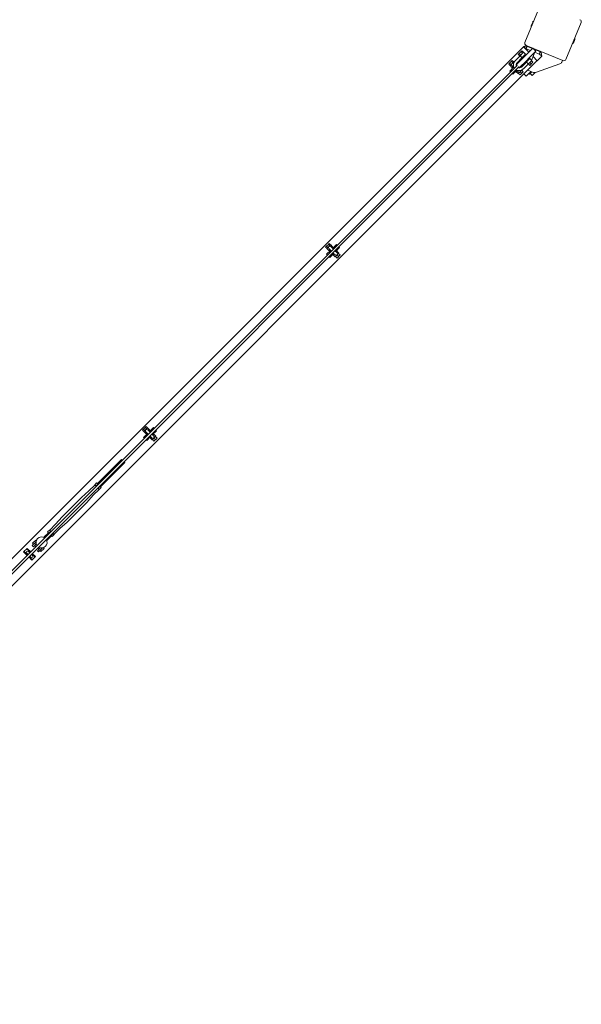
# Model space of a CAD drawing. Units: millimetres. Extents: x -11830 to 11830, y -5852 to 5852.
# Drawn here: x 9580 to 10593, y -5763 to -3987 of the extents above; entities that cross this region are included whole.
import ezdxf

# ---------------------------------------------------------------- set-up
doc = ezdxf.new("R2010")
doc.units = ezdxf.units.MM
doc.header["$LTSCALE"] = 20
doc.layers.add('2d', color=230, linetype='Continuous')

msp = doc.modelspace()

# ---------------------------------------------------------------- linework, layer by layer
at = {"layer": '2d', "lineweight": 0}
for p, q in [((10519, -3961.5), (10491.4, -4028)), ((10502.7, -3997.6), (10505.4, -3991.1)), ((10565.3, -4058.7), (10592.9, -3992.1)), ((10581.5, -4022.6), (10578.9, -4029.1)), ((8786, -5738.7), (10488.7, -4036)), ((10476, -4067.9), (10505.6, -4038.3)), ((10481.1, -4047.9), (10479.5, -4049.5)), ((10482.3, -4052.4), (10479.5, -4049.5)), ((10484.4, -4044.6), (10481.1, -4047.9)), ((10483.9, -4050.7), (10481.1, -4047.9)), ((10481.7, -4073.5), (10511.3, -4043.9)), ((10482.2, -4052.5), (10488.9, -4045.7)), ((10486, -4043), (10484.4, -4044.6)), ((10487.2, -4047.5), (10484.4, -4044.6)), ((10485.7, -4056), (10492.5, -4049.3)), ((10488.8, -4045.8), (10486, -4043)), ((10486.3, -4056.9), (10493.3, -4049.8)), ((10488.6, -4035.9), (10489, -4035.4)), ((10488.6, -4035.9), (10498.3, -4045.6)), ((10488.9, -4045.7), (10492.5, -4049.3)), ((10493.3, -4049.8), (10493.7, -4050.2)), ((10493.6, -4033.3), (10560.1, -4060.8)), ((10493.7, -4039.2), (10501.5, -4042.4)), ((10495.1, -4033.9), (10494.4, -4034.6)), ((10495.4, -4035), (10503.8, -4038.5)), ((10504.2, -4037.7), (10502.8, -4041.1)), ((10503.5, -4060.3), (10509.6, -4045.6)), ((10511.3, -4043.9), (10505.6, -4038.3)), ((10509.5, -4045.8), (10517.2, -4048.9)), ((10511.6, -4040.7), (10510.6, -4043.2)), ((10511.2, -4041.6), (10518.9, -4044.8)), ((10513.5, -4060.8), (8810.8, -5763.5)), ((10462.1, -4066.9), (10463.8, -4065.2)), ((10462.1, -4066.9), (10464.6, -4069.3)), ((10463.8, -4065.2), (10467, -4062)), ((10463.8, -4065.2), (10466.3, -4067.7)), ((10471.2, -4062.7), (10464.5, -4069.4)), ((10467, -4062), (10468.7, -4060.3)), ((10467, -4062), (10469.5, -4064.5)), ((10468.7, -4060.3), (10471.2, -4062.8)), ((10471.2, -4062.7), (10471.9, -4063.4)), ((10473.7, -4061), (10482.2, -4052.5)), ((10476, -4067.9), (10475.6, -4068.2)), ((10476.4, -4067.5), (10475.8, -4067)), ((10477.6, -4069.4), (10476, -4067.9)), ((10477.2, -4064.5), (10485.7, -4056)), ((10487.3, -4067.9), (10481.3, -4073.9)), ((10485, -4072.3), (10500.2, -4057.1)), ((10486.3, -4056.9), (10486.6, -4057.2)), ((10487.3, -4054.4), (10488, -4055.1)), ((10487.3, -4067.9), (10487.3, -4067.9)), ((10488.6, -4075.8), (10503.8, -4060.6)), ((10490.9, -4050.9), (10491.6, -4051.6)), ((10492.3, -4062.9), (10492.6, -4063.2)), ((10499.7, -4056.2), (10492.6, -4063.2)), ((10493.3, -4064), (10494.3, -4061.6)), ((10494.4, -4061.5), (10495.1, -4062.2)), ((10497, -4067.2), (10497, -4067.2)), ((10497.1, -4067.2), (10498.6, -4067.8)), ((10500.1, -4069.3), (10497.6, -4066.8)), ((10497.9, -4057.9), (10498.6, -4058.7)), ((10499.4, -4055.8), (10499.7, -4056.2)), ((10505.7, -4063.6), (10500.1, -4069.3)), ((10503.8, -4060.6), (10500.2, -4057.1)), ((10502.9, -4066.4), (10500.4, -4064)), ((10505.7, -4063.6), (10503.2, -4061.1)), ((10513.7, -4061), (10506.3, -4053.6)), ((10512.4, -4081.6), (10554.4, -4066.7)), ((10521.9, -4052.7), (10513.7, -4061)), ((10558, -4063.3), (10559.2, -4060.4)), ((10477.3, -4069.4), (8819.4, -5727.3)), ((8822.3, -5730.1), (10480.1, -4072.3)), ((10471.1, -4072.8), (10464, -4079.9)), ((10465.4, -4081.3), (10464, -4079.9)), ((10464.5, -4069.4), (10468.1, -4073)), ((10467.9, -4069.6), (10472.3, -4074)), ((10469.7, -4071.4), (10468.1, -4073)), ((10469.7, -4085.5), (10468.2, -4084.1)), ((10468.6, -4073.9), (10470.4, -4072.1)), ((10469.3, -4074.6), (10468.6, -4073.9)), ((10476.7, -4078.5), (10469.7, -4085.5)), ((10475.5, -4077.2), (10479.2, -4080.9)), ((10477.4, -4079.2), (10475.8, -4080.8)), ((10479.4, -4084.3), (10475.8, -4080.8)), ((10482.7, -4080.9), (10479.4, -4084.3)), ((10479.9, -4083.8), (10482.7, -4086.6)), ((10481.7, -4073.5), (10480.1, -4071.9)), ((10486, -4077.7), (10482.7, -4080.9)), ((10482.7, -4086.6), (10488.4, -4080.9)), ((10482.7, -4080.9), (10485.6, -4083.8)), ((10485.6, -4078.1), (10488.4, -4080.9)), ((10493.7, -4089.1), (10489.5, -4084.8)), ((10495.5, -4087.2), (10502.5, -4080.3)), ((10496.5, -4077.8), (10505.2, -4081.4)), ((10502.5, -4080.3), (10498.6, -4084.1)), ((10499.8, -4085.2), (10498.6, -4084.1)), ((10499.8, -4085.2), (10504.1, -4080.9)), ((10504.4, -4087.7), (10500.8, -4084.2)), ((10504.4, -4087.7), (10510, -4082.1)), ((10493.7, -4089.1), (10495.5, -4087.2)), ((10131.8, -4397.2), (10133.4, -4395.6)), ((10131.8, -4397.2), (10134.3, -4399.7)), ((10133.4, -4395.6), (10136.7, -4392.3)), ((10133.4, -4395.6), (10135.9, -4398.1)), ((10140.7, -4403.2), (10133.6, -4410.2)), ((10140.9, -4393.1), (10134.2, -4399.8)), ((10134.2, -4399.8), (10137.7, -4403.3)), ((10136.7, -4392.3), (10138.3, -4390.7)), ((10136.7, -4392.3), (10139.2, -4394.8)), ((10137.5, -4400), (10142.1, -4404.6)), ((10139.3, -4401.7), (10137.7, -4403.3)), ((10138.2, -4404.2), (10140, -4402.5)), ((10138.9, -4404.9), (10138.2, -4404.2)), ((10138.3, -4390.7), (10140.8, -4393.2)), ((10140.9, -4393.1), (10144.4, -4396.6)), ((10145.7, -4401), (10141.1, -4396.4)), ((10144.4, -4396.6), (10142.8, -4398.2)), ((10143.5, -4398.9), (10145.3, -4397.2)), ((10151.3, -4392.6), (10144.2, -4399.6)), ((10146, -4397.9), (10145.3, -4397.2)), ((10152.4, -4407.8), (10148.5, -4403.9)), ((10157, -4398.2), (10149.9, -4405.3)), ((10152.2, -4404.4), (10150.6, -4406)), ((10152.7, -4394), (10151.3, -4392.6)), ((10155.7, -4407.9), (10152.2, -4404.4)), ((10157, -4398.2), (10155.6, -4396.8)), ((10135.1, -4411.6), (10133.6, -4410.2)), ((10139.3, -4415.9), (10137.9, -4414.5)), ((10146.4, -4408.8), (10139.3, -4415.9)), ((10144.9, -4407.4), (10148.8, -4411.3)), ((10147.1, -4409.5), (10145.5, -4411.1)), ((10149, -4414.7), (10145.5, -4411.1)), ((10155.7, -4407.9), (10149, -4414.7)), ((10149.5, -4414.1), (10152.4, -4417)), ((10152.4, -4417), (10158, -4411.3)), ((10152.4, -4411.3), (10155.2, -4414.1)), ((10155.2, -4408.5), (10158, -4411.3)), ((9803.1, -4726), (9806.3, -4722.7)), ((9810.5, -4723.4), (9803.8, -4730.2)), ((9806.3, -4722.7), (9808, -4721.1)), ((9806.3, -4722.7), (9808.8, -4725.2)), ((9808, -4721.1), (9810.4, -4723.5)), ((9810.5, -4723.4), (9814.1, -4727)), ((9821, -4722.9), (9813.9, -4730)), ((9822.4, -4724.3), (9821, -4722.9)), ((9801.4, -4727.6), (9803.1, -4726)), ((9801.4, -4727.6), (9803.9, -4730.1)), ((9803.1, -4726), (9805.5, -4728.4)), ((9810.3, -4733.5), (9803.3, -4740.6)), ((9804.7, -4742), (9803.3, -4740.6)), ((9803.8, -4730.2), (9807.3, -4733.7)), ((9807.2, -4730.3), (9811.8, -4734.9)), ((9808.9, -4732.1), (9807.3, -4733.7)), ((9807.9, -4734.6), (9809.6, -4732.8)), ((9808.6, -4735.3), (9807.9, -4734.6)), ((9816, -4739.2), (9808.9, -4746.2)), ((9815.3, -4731.4), (9810.7, -4726.8)), ((9814.1, -4727), (9812.5, -4728.6)), ((9813.2, -4729.3), (9814.9, -4727.5)), ((9814.6, -4737.8), (9818.5, -4741.7)), ((9815.6, -4728.2), (9814.9, -4727.5)), ((9816.7, -4739.9), (9815.1, -4741.5)), ((9818.7, -4745), (9815.1, -4741.5)), ((9822, -4738.1), (9818.1, -4734.2)), ((9825.4, -4738.3), (9818.7, -4745)), ((9826.6, -4728.6), (9819.5, -4735.6)), ((9821.8, -4734.8), (9820.2, -4736.4)), ((9825.4, -4738.3), (9821.8, -4734.8)), ((9822, -4747.3), (9827.7, -4741.7)), ((9822, -4741.7), (9824.8, -4744.5)), ((9824.8, -4738.8), (9827.7, -4741.7)), ((9826.6, -4728.6), (9825.2, -4727.2)), ((9808.9, -4746.2), (9807.5, -4744.8)), ((9819.2, -4744.5), (9822, -4747.3)), ((9719.8, -4824.1), (9763.6, -4780.3)), ((9725.4, -4829.8), (9769.3, -4785.9)), ((9763.6, -4780.3), (9765, -4781.7)), ((9767.8, -4784.5), (9769.3, -4785.9)), ((9704.6, -4837.2), (9715.2, -4826.6)), ((9718.5, -4822.8), (9715, -4826.4)), ((9715, -4826.4), (9717.4, -4828.8)), ((9720.6, -4824.9), (9717, -4828.4)), ((9717.6, -4829.1), (9717.4, -4828.8)), ((9718.5, -4822.8), (9720.6, -4824.9)), ((9721.1, -4832.5), (9720.5, -4831.9)), ((9720.6, -4824.9), (9721.2, -4825.5)), ((9724.6, -4829), (9721.1, -4832.5)), ((9726.7, -4831), (9723.1, -4834.5)), ((9724, -4828.3), (9726.7, -4831)), ((9656.1, -4884.2), (9691.5, -4848.9)), ((9704.6, -4837.2), (9691.5, -4848.9)), ((9712.3, -4845), (9700.7, -4858)), ((9712.3, -4845), (9722.9, -4834.4)), ((9721.1, -4832.5), (9721.3, -4832.7)), ((9723.1, -4834.5), (9721.3, -4832.7)), ((9665.3, -4893.4), (9700.7, -4858)), ((9644.5, -4897.3), (9656.1, -4884.2)), ((9633.9, -4907.9), (9644.5, -4897.3)), ((9652.2, -4905.1), (9665.3, -4893.4)), ((9631.4, -4912.5), (9623, -4920.9)), ((9637, -4918.1), (9628.5, -4926.7)), ((9630.1, -4911.2), (9633.7, -4907.7)), ((9632.8, -4913.9), (9630.1, -4911.2)), ((9632.2, -4913.3), (9635.7, -4909.7)), ((9636.3, -4910.4), (9633.7, -4907.7)), ((9638.3, -4919.4), (9635.6, -4916.7)), ((9636.2, -4917.4), (9639.8, -4913.8)), ((9638.3, -4919.4), (9641.8, -4915.9)), ((9639.8, -4913.8), (9639.2, -4913.2)), ((9640, -4914), (9639.8, -4913.8)), ((9641.6, -4915.7), (9640, -4914)), ((9641.6, -4915.7), (9652.2, -4905.1)), ((9641.8, -4915.9), (9641.6, -4915.7)), ((9602.4, -4935.8), (9608.8, -4929.4)), ((9604.5, -4937.9), (9602.4, -4935.8)), ((9608.8, -4925.9), (9603.1, -4931.6)), ((9604.9, -4933.4), (9603.1, -4931.6)), ((9609.6, -4932.9), (9604.5, -4937.9)), ((9609.1, -4937.6), (9607, -4935.5)), ((9609.7, -4926.9), (9608.8, -4925.9)), ((9609.2, -4929), (9608.8, -4929.4)), ((9586.8, -4947.2), (9593.1, -4940.8)), ((9586.8, -4947.2), (9593.1, -4953.6)), ((9589.5, -4948.5), (9592.8, -4951.8)), ((9590.1, -4950.6), (9590.2, -4950.8)), ((9590.2, -4950.8), (9590.4, -4950.9)), ((9592.1, -4949), (9594.9, -4951.8)), ((9592.1, -4952.5), (9592.8, -4951.8)), ((9593.1, -4940.8), (9599.5, -4947.2)), ((9597.7, -4946.9), (9594.4, -4943.6)), ((9597.7, -4949), (9594.9, -4946.1)), ((9596, -4956.4), (9601.6, -4962.1)), ((9596.3, -4956.8), (9597, -4956)), ((9596.7, -4944.3), (9596.5, -4944.2)), ((9596.8, -4944.5), (9596.7, -4944.3)), ((9597, -4956), (9600.3, -4959.3)), ((9598.4, -4946.1), (9597.7, -4946.9)), ((9597.7, -4954.6), (9599.8, -4956.8)), ((9602.7, -4953.9), (9600.5, -4951.8)), ((9601.6, -4962.1), (9608, -4955.7)), ((9601.9, -4951.1), (9602.7, -4950.4)), ((9605.2, -4954.4), (9602, -4951.1)), ((9608, -4955.7), (9602.3, -4950)), ((9604.5, -4952.1), (9604.3, -4952)), ((9604.6, -4952.3), (9604.5, -4952.1)), ((9611.6, -4945), (9616.8, -4939.8)), ((9613.7, -4947.1), (9611.6, -4945)), ((9614.1, -4942.5), (9611.9, -4940.4)), ((9613.7, -4947.1), (9621, -4939.9)), ((9617.9, -4946.4), (9616.2, -4944.7)), ((9617.9, -4946.4), (9623.6, -4940.8)), ((9623.6, -4940.8), (9622.3, -4939.5)), ((9597.9, -4958.4), (9598, -4958.6)), ((9598, -4958.6), (9598.2, -4958.7))]:
    msp.add_line(p, q, dxfattribs=at)
for centre, radius, start, end in [((10506.8, -3991.7), 1.54, 80.1804, 157.5), ((10589.2, -3990.6), 4, 337.5, 67.5), ((10504.2, -3998.2), 1.54, 157.5, 234.8196), ((10495.1, -4029.6), 4, 157.5, 247.5), ((10577.4, -4028.5), 1.54, 260.1804, 337.5), ((10580.1, -4022), 1.54, 337.5, 54.8196), ((10469.7, -4067.9), 2.5, 58.0382, 225), ((10481.1, -4068.4), 10.5, 135, 214.0653), ((10481.1, -4068.4), 5.5, 135, 203.7685), ((10552.4, -4061), 6, 289.5, 337.5), ((10561.6, -4057.1), 4, 247.5, 337.5), ((10481.1, -4068.4), 10.5, 236.0264, 315), ((10478.7, -4070.9), 2, 127.8185, 135), ((10481.1, -4068.4), 5.5, 246.416, 315), ((10481, -4079.2), 2.5, 225, 12.419), ((10478.7, -4070.9), 2, 315, 322.1815), ((10509, -4072.2), 10, 247.5, 289.5), ((10139.3, -4398.2), 2.5, 45, 225), ((10150.6, -4409.5), 2.5, 225, 45), ((9808.9, -4728.6), 2.5, 45, 225), ((9820.2, -4739.9), 2.5, 225, 45), ((9619.1, -4930.1), 9.96, 55.3071, 214.6929), ((9619.1, -4930.1), 9.96, 237.8589, 32.1411), ((9593.5, -4947.6), 2, 45, 225), ((9601.3, -4955.3), 2, 225, 45)]:
    msp.add_arc(centre, radius, start, end, dxfattribs=at)
for points, degree in [([(10489, -4035.4), (10493.9, -4034.4)], 1), ([(10520.4, -4045.4), (10521.9, -4052.7)], 1), ([(10484.9, -4054.3), (10484.9, -4054.3), (10484.9, -4054.3), (10484.9, -4054.3)], 3), ([(10484.9, -4054.3), (10484.9, -4054.3), (10484.9, -4054.3), (10484.9, -4054.3)], 3), ([(10484.9, -4054.3), (10484.9, -4054.3), (10484.9, -4054.3), (10484.9, -4054.3)], 3), ([(10484.9, -4054.3), (10484.9, -4054.3), (10484.9, -4054.3), (10484.9, -4054.3)], 3)]:
    msp.add_open_spline(points, degree=degree, dxfattribs=at)
for points, knots in [([(10493.7, -4039.2), (10493.5, -4039.1), (10493.2, -4038.8), (10492.5, -4038.2), (10492.2, -4038), (10491.7, -4037.6), (10491.6, -4037.5), (10491.3, -4037.3), (10491.2, -4037.2), (10491, -4037), (10490.8, -4036.9), (10490.6, -4036.7), (10490.5, -4036.6), (10490.3, -4036.4), (10490.2, -4036.3), (10490, -4036.2), (10489.9, -4036.1), (10489.7, -4036), (10489.6, -4035.9), (10489.5, -4035.8), (10489.4, -4035.7), (10489.3, -4035.6), (10489.2, -4035.5), (10489.1, -4035.4), (10489, -4035.4), (10489, -4035.4), (10489, -4035.4), (10489, -4035.4)], [-22.194919, -22.194919, -22.194919, -22.194919, -19.930094, -19.930094, -18.369245, -18.369245, -17.590333, -17.590333, -16.81234, -16.81234, -16.03567, -16.03567, -15.259955, -15.259955, -14.485677, -14.485677, -13.712258, -13.712258, -12.940169, -12.940169, -12.170044, -12.170044, -10.631887, -10.631887, -9.098672, -9.098672, -9.051885, -9.051885, -9.051885, -9.051885]), ([(10493.7, -4039.2), (10494, -4038.5), (10494.3, -4037.8), (10494.7, -4036.8), (10494.9, -4036.4), (10495.1, -4035.9), (10495.1, -4035.7), (10495.2, -4035.5), (10495.3, -4035.4), (10495.4, -4035.2), (10495.4, -4035.1), (10495.4, -4035)], [-6.365866, -6.365866, -6.365866, -6.365866, -3.183758, -3.183758, -1.591879, -1.591879, -0.79594, -0.79594, -0.39797, -0.39797, -0.001905, -0.001905, -0.001905, -0.001905]), ([(10493.9, -4034.4), (10493.9, -4034.4), (10493.9, -4034.4), (10494.1, -4034.5), (10494.2, -4034.5), (10494.5, -4034.6), (10494.6, -4034.7), (10495.1, -4034.9), (10495.3, -4035), (10495.4, -4035)], [-53.3814856, -53.3814856, -53.3814856, -53.3814856, -53.1296682, -53.1296682, -52.9484385, -52.9484385, -52.748583, -52.748583, -52.4658932, -52.4658932, -52.4658932, -52.4658932]), ([(10518.9, -4044.8), (10518.9, -4044.8), (10518.9, -4044.8), (10518.9, -4044.9), (10518.9, -4045), (10518.8, -4045.1), (10518.7, -4045.2), (10518.6, -4045.5), (10518.6, -4045.6), (10518.4, -4046.2), (10518.2, -4046.5), (10517.8, -4047.6), (10517.5, -4048.2), (10517.2, -4048.9)], [-6.359958, -6.359958, -6.359958, -6.359958, -6.358922, -6.358922, -5.961314, -5.961314, -5.563706, -5.563706, -4.768491, -4.768491, -3.17806, -3.17806, 0.001036, 0.001036, 0.001036, 0.001036]), ([(10521.9, -4052.7), (10521.9, -4052.7), (10521.9, -4052.7), (10521.7, -4052.6), (10521.7, -4052.6), (10521.5, -4052.4), (10521.4, -4052.4), (10521.3, -4052.2), (10521.2, -4052.2), (10521, -4052), (10520.9, -4052), (10520.8, -4051.8), (10520.6, -4051.7), (10520.4, -4051.6), (10520.3, -4051.5), (10520.1, -4051.3), (10520, -4051.2), (10519.7, -4051), (10519.6, -4050.9), (10519.3, -4050.7), (10519.2, -4050.5), (10518.8, -4050.2), (10518.5, -4050), (10517.9, -4049.5), (10517.6, -4049.2), (10517.2, -4049), (10517.2, -4049), (10517.2, -4048.9)], [-10.866141, -10.866141, -10.866141, -10.866141, -10.087141, -10.087141, -9.504424, -9.504424, -9.212458, -9.212458, -8.920223, -8.920223, -8.627467, -8.627467, -8.334334, -8.334334, -8.040663, -8.040663, -7.746609, -7.746609, -7.452075, -7.452075, -7.157235, -7.157235, -6.566216, -6.566216, -5.975927, -5.975927, -5.935516, -5.935516, -5.935516, -5.935516]), ([(10518.9, -4044.8), (10519.1, -4044.8), (10519.2, -4044.9), (10519.6, -4045.1), (10519.8, -4045.1), (10520.1, -4045.3), (10520.2, -4045.3), (10520.4, -4045.4), (10520.4, -4045.4), (10520.4, -4045.4), (10520.4, -4045.4), (10520.4, -4045.4)], [-60.701736, -60.701736, -60.701736, -60.701736, -57.424875, -57.424875, -54.549974, -54.549974, -51.898196, -51.898196, -49.129108, -49.129108, -48.372909, -48.372909, -48.372909, -48.372909]), ([(10482.2, -4052.5), (10482.2, -4052.5), (10482.2, -4052.5), (10482.3, -4052.5), (10482.3, -4052.5), (10482.5, -4052.6), (10482.6, -4052.6), (10482.7, -4052.7), (10482.8, -4052.7), (10483.1, -4052.8), (10483.2, -4052.8), (10483.4, -4053), (10483.6, -4053), (10483.8, -4053.2), (10484, -4053.3), (10484.2, -4053.5), (10484.3, -4053.6), (10484.5, -4053.7)], [0.011946261, 0.011946261, 0.011946261, 0.011946261, 0.012442843, 0.012442843, 0.012939425, 0.012939425, 0.013436007, 0.013436007, 0.013932589, 0.013932589, 0.014429171, 0.014429171, 0.014925754, 0.014925754, 0.015422336, 0.015422336, 0.015918918, 0.015918918, 0.015918918, 0.015918918]), ([(10483.1, -4052.8), (10483.1, -4052.8), (10483.2, -4052.9), (10483.4, -4053), (10483.6, -4053), (10483.8, -4053.2), (10484, -4053.3), (10484.2, -4053.5), (10484.3, -4053.6), (10484.5, -4053.7)], [0.0140805, 0.0140805, 0.0140805, 0.0140805, 0.014429171, 0.014429171, 0.014925754, 0.014925754, 0.015422336, 0.015422336, 0.015918918, 0.015918918, 0.015918918, 0.015918918]), ([(10483.1, -4052.8), (10483.1, -4052.8), (10483.2, -4052.9), (10483.4, -4053), (10483.6, -4053), (10483.8, -4053.2), (10484, -4053.3), (10484.2, -4053.5), (10484.3, -4053.6), (10484.5, -4053.7)], [0.0140805, 0.0140805, 0.0140805, 0.0140805, 0.014429171, 0.014429171, 0.014925754, 0.014925754, 0.015422336, 0.015422336, 0.015918918, 0.015918918, 0.015918918, 0.015918918]), ([(10483.1, -4052.8), (10483.1, -4052.8), (10483.2, -4052.9), (10483.4, -4053), (10483.6, -4053), (10483.8, -4053.2), (10484, -4053.3), (10484.2, -4053.5), (10484.3, -4053.6), (10484.5, -4053.7)], [0.0140805, 0.0140805, 0.0140805, 0.0140805, 0.014429171, 0.014429171, 0.014925754, 0.014925754, 0.015422336, 0.015422336, 0.015918918, 0.015918918, 0.015918918, 0.015918918]), ([(10483.1, -4052.8), (10483.1, -4052.8), (10483.2, -4052.9), (10483.4, -4053), (10483.6, -4053), (10483.8, -4053.2), (10484, -4053.3), (10484.2, -4053.5), (10484.3, -4053.6), (10484.5, -4053.7)], [0.0140805, 0.0140805, 0.0140805, 0.0140805, 0.014429171, 0.014429171, 0.014925754, 0.014925754, 0.015422336, 0.015422336, 0.015918918, 0.015918918, 0.015918918, 0.015918918]), ([(10484.5, -4053.7), (10484.6, -4053.9), (10484.7, -4054), (10484.8, -4054.1), (10484.9, -4054.2), (10484.9, -4054.2)], [0, 0, 0, 0, 0.0004982217, 0.0004982217, 0.0006404921, 0.0006404921, 0.0006404921, 0.0006404921]), ([(10484.5, -4053.7), (10484.6, -4053.9), (10484.7, -4054), (10484.8, -4054.1), (10484.9, -4054.2), (10484.9, -4054.2)], [0, 0, 0, 0, 0.0004982217, 0.0004982217, 0.0006404921, 0.0006404921, 0.0006404921, 0.0006404921]), ([(10484.5, -4053.7), (10484.6, -4053.9), (10484.7, -4054), (10484.8, -4054.1), (10484.9, -4054.2), (10484.9, -4054.2)], [0, 0, 0, 0, 0.0004982217, 0.0004982217, 0.0006404921, 0.0006404921, 0.0006404921, 0.0006404921]), ([(10484.5, -4053.7), (10484.6, -4053.9), (10484.7, -4054), (10484.9, -4054.2), (10485, -4054.4), (10485.2, -4054.8), (10485.4, -4055), (10485.5, -4055.4), (10485.5, -4055.5), (10485.6, -4055.6), (10485.6, -4055.7), (10485.7, -4055.9), (10485.7, -4055.9), (10485.7, -4056), (10485.7, -4056), (10485.7, -4056)], [0, 0, 0, 0, 0.000498222, 0.000498222, 0.000996443, 0.000996443, 0.001992887, 0.001992887, 0.002491108, 0.002491108, 0.00298933, 0.00298933, 0.003487552, 0.003487552, 0.003985773, 0.003985773, 0.003985773, 0.003985773]), ([(10493.5, -4063.8), (10493.5, -4063.8), (10493.5, -4063.8), (10493.6, -4063.8), (10493.7, -4063.8), (10493.8, -4063.9), (10493.9, -4063.9), (10494.1, -4064), (10494.2, -4064), (10494.4, -4064.1), (10494.5, -4064.2), (10494.8, -4064.3), (10494.9, -4064.4), (10495.1, -4064.5), (10495.3, -4064.6), (10495.5, -4064.8), (10495.7, -4064.9), (10495.9, -4065.2), (10496, -4065.3), (10496.2, -4065.5), (10496.3, -4065.7), (10496.5, -4065.9), (10496.5, -4066.1), (10496.7, -4066.3), (10496.7, -4066.4), (10496.8, -4066.7), (10496.9, -4066.8), (10496.9, -4067), (10497, -4067), (10497, -4067.2), (10497, -4067.2), (10497, -4067.3), (10497, -4067.3), (10497, -4067.3)], [0.007969196, 0.007969196, 0.007969196, 0.007969196, 0.008466224, 0.008466224, 0.008963252, 0.008963252, 0.00946028, 0.00946028, 0.009957309, 0.009957309, 0.010454337, 0.010454337, 0.010951365, 0.010951365, 0.011448393, 0.011448393, 0.011945421, 0.011945421, 0.012442449, 0.012442449, 0.012939477, 0.012939477, 0.013436505, 0.013436505, 0.013933533, 0.013933533, 0.014430561, 0.014430561, 0.01492759, 0.01492759, 0.015424618, 0.015424618, 0.015921646, 0.015921646, 0.015921646, 0.015921646]), ([(9589.5, -4948.5), (9589.1, -4948.1), (9588.7, -4947.7), (9588.4, -4947), (9588.3, -4946.8), (9588.2, -4946.3), (9588.2, -4946.1), (9588.2, -4945.8)], [0, 0, 0, 0, 0.001980947, 0.001980947, 0.002971421, 0.002971421, 0.003961894, 0.003961894, 0.003961894, 0.003961894]), ([(9591.7, -4942.3), (9592, -4942.2), (9592.2, -4942.3), (9592.7, -4942.4), (9592.9, -4942.5), (9593.4, -4942.7), (9593.6, -4942.9), (9594, -4943.2), (9594.2, -4943.4), (9594.4, -4943.6)], [0, 0, 0, 0, 0.000993028, 0.000993028, 0.001986056, 0.001986056, 0.002979084, 0.002979084, 0.003972112, 0.003972112, 0.003972112, 0.003972112]), ([(9594.7, -4951.6), (9594.6, -4951.6), (9594.6, -4951.6), (9594.3, -4951.6), (9594.1, -4951.6), (9593.7, -4951.6), (9593.5, -4951.6), (9593.3, -4951.7), (9593.2, -4951.7), (9593.1, -4951.7), (9593, -4951.7), (9592.9, -4951.7), (9592.8, -4951.8), (9592.8, -4951.8)], [0.002808651, 0.002808651, 0.002808651, 0.002808651, 0.002972591, 0.002972591, 0.003718697, 0.003718697, 0.004464802, 0.004464802, 0.004837855, 0.004837855, 0.005210908, 0.005210908, 0.005957014, 0.005957014, 0.005957014, 0.005957014]), ([(9597, -4956), (9597.1, -4956), (9597.1, -4955.9), (9597.1, -4955.8), (9597.1, -4955.7), (9597.1, -4955.6), (9597.2, -4955.5), (9597.2, -4955.4), (9597.2, -4955.3), (9597.2, -4955.2)], [0, 0, 0, 0, 0.000742002, 0.000742002, 0.001113004, 0.001113004, 0.001484005, 0.001484005, 0.00189731, 0.00189731, 0.00189731, 0.00189731]), ([(9597.7, -4946.9), (9597.7, -4946.9), (9597.6, -4947), (9597.6, -4947.1), (9597.6, -4947.2), (9597.6, -4947.3), (9597.6, -4947.4), (9597.6, -4947.6), (9597.5, -4947.8), (9597.5, -4948.2), (9597.5, -4948.4), (9597.5, -4948.6), (9597.5, -4948.7), (9597.5, -4948.7)], [0, 0, 0, 0, 0.000742002, 0.000742002, 0.001113004, 0.001113004, 0.001484005, 0.001484005, 0.002226007, 0.002226007, 0.00296801, 0.00296801, 0.003131013, 0.003131013, 0.003131013, 0.003131013]), ([(9601.1, -4951.3), (9601.2, -4951.3), (9601.3, -4951.3), (9601.4, -4951.2), (9601.5, -4951.2), (9601.6, -4951.2), (9601.7, -4951.2), (9601.8, -4951.2), (9601.9, -4951.1), (9601.9, -4951.1)], [0.004049191, 0.004049191, 0.004049191, 0.004049191, 0.004464802, 0.004464802, 0.004837855, 0.004837855, 0.005210908, 0.005210908, 0.005957014, 0.005957014, 0.005957014, 0.005957014]), ([(9605.2, -4954.4), (9605.6, -4954.8), (9606, -4955.2), (9606.3, -4955.9), (9606.4, -4956.1), (9606.6, -4956.6), (9606.6, -4956.8), (9606.6, -4957.1)], [0, 0, 0, 0, 0.001980947, 0.001980947, 0.002971421, 0.002971421, 0.003961894, 0.003961894, 0.003961894, 0.003961894]), ([(9603, -4960.6), (9602.8, -4960.7), (9602.5, -4960.6), (9602, -4960.5), (9601.8, -4960.4), (9601.3, -4960.2), (9601.1, -4960), (9600.7, -4959.7), (9600.5, -4959.5), (9600.3, -4959.3)], [0, 0, 0, 0, 0.000993028, 0.000993028, 0.001986056, 0.001986056, 0.002979084, 0.002979084, 0.003972112, 0.003972112, 0.003972112, 0.003972112])]:
    msp.add_open_spline(points, degree=3, knots=knots, dxfattribs=at)

doc.saveas('drawing.dxf')
